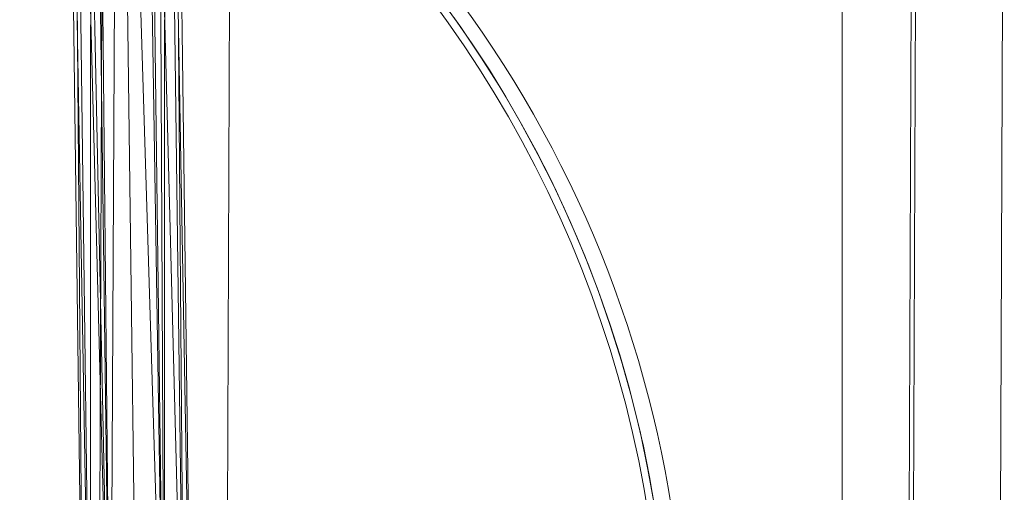
# Model space of a CAD drawing. Units: millimetres. Extents: x -4534 to 428733, y -3372 to 5620.
# Drawn here: x 688 to 764, y 3210 to 3246 of the extents above; entities that cross this region are included whole.
import ezdxf

# ---------------------------------------------------------------- set-up
doc = ezdxf.new("R2010")
doc.units = ezdxf.units.MM
doc.layers.add('Toestel 2D', color=7, linetype='Continuous', lineweight=20)

# ---------------------------------------------------------------- blocks, each defined once
blk = doc.blocks.new('WP-K12')
at = {"layer": 'Toestel 2D'}
blk.add_line((729.537, 3231.455), (729.537, 3231.455), dxfattribs=at)
blk.add_lwpolyline([(-642.204, 3309.268), (751.425, 3309.268), (751.425, 1903.806), (-642.204, 1903.806)], close=True, dxfattribs=at)
at = {"layer": 'Toestel 2D', "flags": 128}
for points in [[(756.993, 3303.7), (751.425, 1903.806)], [(757.335, 3303.645), (751.785, 1903.805), (757.335, 3303.645)], [(694.125, 3281.375), (689.053, 2001.445), (698.944, 2001.445), (704.016, 3281.375)], [(763.993, 3281.121), (758.921, 2001.191), (689.053, 2001.445), (694.125, 3281.375)], [(694.125, 3281.375), (689.053, 2001.445), (698.944, 2001.445), (704.016, 3281.375)], [(763.993, 3281.121), (758.921, 2001.191), (689.053, 2001.445), (694.125, 3281.375)]]:
    blk.add_lwpolyline(points, close=True, dxfattribs=at)
at = {"layer": 'Toestel 2D'}
for points in [[(643.504, 2103.947, 1), (642.55, 1923.95, 1), (643.504, 2103.947), (648.808, 3104.282, 1), (649.763, 3284.28, 1), (648.808, 3104.282)], [(647.457, 3103.853, -1), (647.457, 3283.853, -1), (647.457, 3103.853), (647.457, 2103.504, -1), (647.457, 1923.504, -1), (647.457, 2103.504)]]:
    blk.add_lwpolyline(points, format="xyb", close=True, dxfattribs=at)
at = {"layer": 'Toestel 2D', "flags": 128}
for points in [[(720.146, 3247.943), (721.839, 3245.608), (723.444, 3243.219), (724.977, 3240.777), (726.439, 3238.281), (727.811, 3235.749), (729.113, 3233.164), (730.325, 3230.544), (731.448, 3227.887), (732.482, 3225.195), (733.427, 3222.485), (734.301, 3219.722), (735.067, 3216.941), (735.763, 3214.142), (736.351, 3211.325), (736.868, 3208.491)], [(736.886, 3208.33), (736.476, 3210.737), (735.994, 3213.126), (735.442, 3215.497), (734.836, 3217.85), (734.158, 3220.204), (733.427, 3222.521), (732.625, 3224.821), (731.751, 3227.103), (730.842, 3229.349), (729.844, 3231.578), (728.81, 3233.788), (727.705, 3235.963), (726.546, 3238.102), (725.316, 3240.206), (724.05, 3242.292), (722.713, 3244.324), (721.322, 3246.339)], [(720.146, 3247.943), (721.839, 3245.608), (723.444, 3243.219), (724.977, 3240.777), (726.439, 3238.281), (727.811, 3235.749), (729.113, 3233.164), (730.325, 3230.544), (731.448, 3227.887), (732.482, 3225.195), (733.427, 3222.485), (734.301, 3219.722), (735.067, 3216.941), (735.763, 3214.142), (736.351, 3211.325), (736.868, 3208.491)], [(736.886, 3208.33), (736.476, 3210.737), (735.994, 3213.126), (735.442, 3215.497), (734.836, 3217.85), (734.158, 3220.204), (733.427, 3222.521), (732.625, 3224.821), (731.751, 3227.103), (730.842, 3229.349), (729.844, 3231.578), (728.81, 3233.788), (727.705, 3235.963), (726.546, 3238.102), (725.316, 3240.206), (724.05, 3242.292), (722.713, 3244.324), (721.322, 3246.339)], [(698.944, 2001.445), (758.921, 2001.191), (763.993, 3281.121), (704.016, 3281.375)], [(698.944, 2001.445), (758.921, 2001.191), (763.993, 3281.121), (704.016, 3281.375)]]:
    blk.add_lwpolyline(points, dxfattribs=at)
at = {"layer": 'Toestel 2D'}
mesh = blk.add_polyface(dxfattribs=at)
corners = [(700.39, 3187.196), (696.753, 3187.149), (698.853, 3187.176), (694.653, 3187.122), (700.953, 3187.203), (693.116, 3187.102), (700.39, 3187.196), (692.553, 3187.095), (698.853, 3187.176), (693.116, 3187.102), (696.753, 3187.149), (694.653, 3187.122), (696.996, 3304.259), (697.341, 3304.589), (695.25, 3303.894), (693.496, 3304.214), (693.142, 3304.535), (691.596, 3305.164), (692.202, 3305.2), (691.034, 3305.157), (691.596, 3305.164), (692.202, 3305.2), (693.142, 3304.535), (695.25, 3303.894), (693.496, 3304.214), (696.996, 3304.259), (697.341, 3304.589), (698.87, 3305.258), (698.264, 3305.278), (699.433, 3305.265), (698.87, 3305.258), (698.264, 3305.278), (692.067, 3305.17), (692.067, 3305.17), (692.067, 3305.17), (692.189, 3306.214), (693.484, 3305.121), (695.239, 3304.738), (696.984, 3305.166), (698.251, 3306.292), (698.251, 3306.292), (696.984, 3305.166), (695.239, 3304.738), (693.484, 3305.121), (692.189, 3306.214)]
mesh.append_faces([[corners[k] for k in face] for face in [(0, 1, 2, 2), (9, 10, 11, 11), (2, 12, 13, 13), (14, 2, 1, 1), (15, 3, 16, 16), (3, 14, 1, 1), (16, 17, 18, 18), (5, 16, 3, 3), (19, 5, 7, 7), (20, 7, 9, 9), (21, 11, 22, 22), (11, 20, 9, 9), (23, 11, 10, 10), (11, 24, 22, 22), (25, 8, 26, 26), (8, 23, 10, 10), (26, 27, 28, 28), (6, 26, 8, 8), (29, 6, 4, 4), (30, 4, 0, 0), (31, 2, 13, 13), (2, 30, 0, 0), (20, 17, 19, 19), (15, 35, 36, 36), (14, 36, 37, 37), (12, 37, 38, 38), (23, 41, 42, 42), (24, 42, 43, 43), (44, 24, 43, 43)]], dxfattribs={"vtx0": -1})
mesh.append_faces([[corners[k] for k in face] for face in [(1, 0, 3, 3), (3, 4, 5, 5), (5, 6, 7, 7), (7, 8, 9, 9), (12, 2, 14, 14), (17, 16, 5, 5), (27, 26, 6, 6), (32, 17, 33, 33)]], dxfattribs={"vtx0": -1, "vtx1": -1})
mesh.append_faces([[corners[k] for k in face] for face in [(34, 17, 20, 20)]], dxfattribs={"vtx0": -1, "vtx1": -1, "vtx2": -1, "vtx3": -1})
mesh.append_faces([[corners[k] for k in face] for face in [(3, 0, 4, 4), (5, 4, 6, 6), (7, 6, 8, 8), (9, 8, 10, 10), (3, 15, 14, 14), (11, 21, 20, 20), (11, 23, 24, 24), (8, 25, 23, 23), (2, 31, 30, 30), (35, 15, 16, 16), (39, 13, 12, 12), (40, 25, 26, 26), (44, 22, 24, 24)]], dxfattribs={"vtx0": -1, "vtx2": -1, "vtx3": -1})
mesh.append_faces([[corners[k] for k in face] for face in [(19, 17, 5, 5), (20, 19, 7, 7), (29, 27, 6, 6), (30, 29, 4, 4), (14, 15, 36, 36), (12, 14, 37, 37), (23, 25, 41, 41), (24, 23, 42, 42)]], dxfattribs={"vtx2": -1, "vtx3": -1})

msp = doc.modelspace()

# ---------------------------------------------------------------- block references
msp.add_blockref('WP-K12', (0, 0))

doc.saveas('drawing.dxf')
